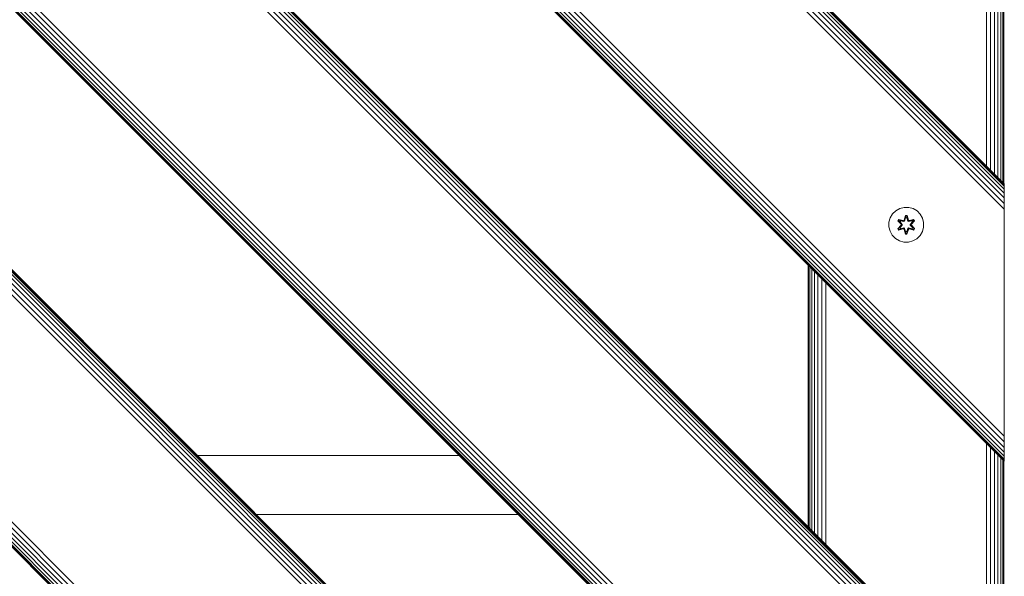
# Model space of a CAD drawing. Units: millimetres. Extents: x 1748 to 578302, y -1972 to 596964.
# Drawn here: x 5327 to 5779, y 6174 to 6429 of the extents above; entities that cross this region are included whole.
import ezdxf

# ---------------------------------------------------------------- set-up
doc = ezdxf.new("R2010")
doc.units = ezdxf.units.MM
doc.layers.add('Контур', color=7, linetype='Continuous', lineweight=15)

msp = doc.modelspace()

# ---------------------------------------------------------------- linework, layer by layer
at = {"layer": 'Контур'}
for p, q in [((4878.794, 7253.755), (5778.792, 6353.756)), ((5778.792, 6353.756), (4878.794, 7253.755)), ((5778.792, 6353.52), (4878.794, 7253.519)), ((5778.792, 6352.763), (4878.794, 7252.762)), ((5778.792, 6351.451), (4878.794, 7251.45)), ((5778.792, 6349.614), (4878.794, 7249.613)), ((5778.792, 6347.353), (4878.794, 7247.352)), ((4878.794, 7244.818), (5778.792, 6344.82)), ((4878.794, 7242.186), (5778.792, 6342.187)), ((5778.792, 6238.046), (4878.794, 7137.885)), ((5778.792, 6235.414), (4878.794, 7135.206)), ((5778.792, 6232.88), (4878.794, 7132.739)), ((5778.792, 6230.619), (4878.794, 7130.618)), ((5778.792, 6228.782), (4878.794, 7128.874)), ((5778.792, 6227.47), (4878.794, 7127.552)), ((5778.792, 6226.713), (4878.794, 7126.742)), ((5778.792, 6226.477), (4878.794, 7126.476)), ((4878.794, 7006.275), (5778.792, 6106.276)), ((5598.792, 6286.276), (4878.794, 7006.275)), ((5778.792, 6106.04), (4878.794, 7006.039)), ((5778.792, 6105.283), (4878.794, 7005.282)), ((5778.792, 6103.971), (4878.794, 7003.97)), ((5778.792, 6102.134), (4878.794, 7002.133)), ((5778.792, 6099.873), (4878.794, 6999.872)), ((4878.794, 6997.338), (5778.792, 6097.34)), ((4878.794, 6994.706), (5778.792, 6094.707)), ((5778.792, 5990.566), (4878.794, 6890.405)), ((5778.792, 5987.934), (4878.794, 6887.726)), ((5778.792, 5985.4), (4878.794, 6885.258)), ((5778.792, 5983.139), (4878.794, 6883.138)), ((5778.792, 5981.302), (4878.794, 6881.394)), ((5778.792, 5979.99), (4878.794, 6880.072)), ((5778.792, 5979.233), (4878.794, 6879.262)), ((5778.792, 5978.997), (4878.794, 6878.996)), ((4878.794, 6758.795), (5778.792, 5858.796)), ((5598.792, 6038.796), (4878.794, 6758.795)), ((5778.792, 5858.56), (4878.794, 6758.559)), ((5778.792, 5857.803), (4878.794, 6757.802)), ((5778.792, 5856.491), (4878.794, 6756.49)), ((5778.792, 5854.654), (4878.794, 6754.653)), ((5778.792, 5852.393), (4878.794, 6752.392)), ((4878.794, 6749.858), (5778.792, 5849.86)), ((4878.794, 6747.226), (5778.792, 5847.227)), ((5778.792, 5743.086), (4878.794, 6642.926)), ((5778.792, 5740.454), (4878.794, 6640.246)), ((5778.792, 5737.92), (4878.794, 6637.779)), ((5778.792, 5735.659), (4878.794, 6635.658)), ((5778.792, 5733.822), (4878.794, 6633.914)), ((5778.792, 5732.51), (4878.794, 6632.592)), ((5778.792, 5731.753), (4878.794, 6631.782)), ((5778.792, 5731.517), (4878.794, 6631.516)), ((5770.613, 6361.935), (5770.613, 6482.137)), ((5772.474, 6360.074), (5772.474, 6480.275)), ((5774.265, 6358.283), (5774.265, 6478.484)), ((5775.864, 6356.684), (5775.864, 6476.885)), ((5777.163, 6355.385), (5777.163, 6475.586)), ((5778.091, 6354.457), (5778.091, 6474.658)), ((5778.626, 6353.922), (5778.626, 6474.123)), ((5598.792, 6406.477), (5778.792, 6226.477)), ((5778.792, 6353.756), (5778.792, 6353.52)), ((5778.792, 6353.52), (5778.792, 6352.763)), ((5778.792, 6352.763), (5778.792, 6351.451)), ((5778.792, 6351.451), (5778.792, 6349.614)), ((5778.792, 6349.614), (5778.792, 6347.353)), ((5778.792, 6347.353), (5778.792, 6344.82)), ((5728.951, 6341.462), (5727.456, 6339.994)), ((5730.774, 6342.494), (5728.951, 6341.462)), ((5732.803, 6343.019), (5730.774, 6342.494)), ((5734.898, 6343), (5732.803, 6343.019)), ((5736.917, 6342.44), (5734.898, 6343)), ((5738.722, 6341.377), (5736.917, 6342.44)), ((5740.19, 6339.883), (5738.722, 6341.377)), ((5778.792, 6342.187), (5778.792, 6344.82)), ((5778.792, 6339.614), (5778.792, 6342.187)), ((5725.833, 6336.169), (5726.393, 6338.188)), ((5727.456, 6339.994), (5726.393, 6338.188)), ((5729.923, 6336.89), (5730.266, 6337.481)), ((5731.409, 6335.274), (5729.923, 6336.89)), ((5730.07, 6336.836), (5729.923, 6336.89)), ((5730.07, 6336.836), (5730.383, 6337.377)), ((5730.07, 6336.836), (5731.409, 6335.274)), ((5730.07, 6336.836), (5731.606, 6335.233)), ((5730.07, 6336.836), (5730.153, 6336.796)), ((5730.153, 6336.796), (5730.457, 6337.323)), ((5730.907, 6336.364), (5730.153, 6336.796)), ((5731.606, 6335.233), (5730.153, 6336.796)), ((5730.266, 6337.481), (5732.409, 6337.001)), ((5730.383, 6337.377), (5730.266, 6337.481)), ((5732.537, 6336.846), (5730.383, 6337.377)), ((5730.383, 6337.377), (5732.409, 6337.001)), ((5730.383, 6337.377), (5730.457, 6337.323)), ((5731.208, 6336.885), (5730.457, 6337.323)), ((5732.537, 6336.846), (5730.457, 6337.323)), ((5730.907, 6336.364), (5731.208, 6336.885)), ((5731.228, 6336.873), (5730.927, 6336.353)), ((5732.713, 6336.542), (5731.208, 6336.885)), ((5731.228, 6336.873), (5731.208, 6336.885)), ((5731.228, 6336.873), (5732.717, 6336.534)), ((5732.537, 6336.846), (5732.849, 6337.026)), ((5732.537, 6336.846), (5732.553, 6336.818)), ((5732.713, 6336.542), (5732.553, 6336.818)), ((5732.713, 6336.542), (5733.024, 6336.723)), ((5733.029, 6336.715), (5732.717, 6336.534)), ((5732.786, 6337.217), (5733.443, 6339.312)), ((5733.469, 6339.158), (5732.786, 6337.217)), ((5733.469, 6339.158), (5732.849, 6337.026)), ((5732.849, 6337.026), (5733.477, 6339.068)), ((5732.849, 6337.026), (5732.865, 6336.998)), ((5733.024, 6336.723), (5732.865, 6336.998)), ((5733.484, 6338.237), (5733.024, 6336.723)), ((5733.029, 6336.715), (5733.024, 6336.723)), ((5733.484, 6338.213), (5733.029, 6336.715)), ((5733.443, 6339.312), (5734.127, 6339.311)), ((5733.469, 6339.158), (5733.443, 6339.312)), ((5733.469, 6339.158), (5734.095, 6339.157)), ((5733.469, 6339.158), (5733.477, 6339.068)), ((5733.477, 6339.068), (5734.085, 6339.068)), ((5733.484, 6338.237), (5733.477, 6339.068)), ((5733.484, 6338.213), (5733.484, 6338.237)), ((5733.484, 6338.213), (5734.077, 6338.213)), ((5734.077, 6338.237), (5734.085, 6339.068)), ((5734.537, 6336.723), (5734.077, 6338.237)), ((5734.077, 6338.213), (5734.077, 6338.237)), ((5734.533, 6336.715), (5734.077, 6338.213)), ((5734.095, 6339.157), (5734.085, 6339.068)), ((5734.712, 6337.026), (5734.085, 6339.068)), ((5734.095, 6339.157), (5734.127, 6339.311)), ((5734.712, 6337.026), (5734.095, 6339.157)), ((5734.095, 6339.157), (5734.782, 6337.214)), ((5734.127, 6339.311), (5734.782, 6337.214)), ((5734.537, 6336.723), (5734.533, 6336.715)), ((5734.844, 6336.534), (5734.533, 6336.715)), ((5734.537, 6336.723), (5734.696, 6336.998)), ((5734.537, 6336.723), (5734.849, 6336.542)), ((5734.712, 6337.026), (5734.696, 6336.998)), ((5734.712, 6337.026), (5735.024, 6336.846)), ((5736.333, 6336.873), (5734.844, 6336.534)), ((5736.354, 6336.885), (5734.849, 6336.542)), ((5734.849, 6336.542), (5735.008, 6336.818)), ((5735.024, 6336.846), (5735.008, 6336.818)), ((5737.18, 6337.375), (5735.024, 6336.846)), ((5735.024, 6336.846), (5737.105, 6337.323)), ((5737.301, 6337.475), (5735.158, 6336.996)), ((5737.18, 6337.375), (5735.158, 6336.996)), ((5735.956, 6335.233), (5737.493, 6336.833)), ((5735.956, 6335.233), (5737.409, 6336.795)), ((5737.642, 6336.882), (5736.154, 6335.266)), ((5737.493, 6336.833), (5736.154, 6335.266)), ((5736.333, 6336.873), (5736.354, 6336.885)), ((5736.333, 6336.873), (5736.634, 6336.353)), ((5736.354, 6336.885), (5737.105, 6337.323)), ((5736.354, 6336.885), (5736.654, 6336.364)), ((5736.654, 6336.364), (5737.409, 6336.795)), ((5737.18, 6337.375), (5737.105, 6337.323)), ((5737.105, 6337.323), (5737.409, 6336.795)), ((5737.18, 6337.375), (5737.301, 6337.475)), ((5737.18, 6337.375), (5737.493, 6336.833)), ((5737.301, 6337.475), (5737.642, 6336.882)), ((5737.493, 6336.833), (5737.409, 6336.795)), ((5737.493, 6336.833), (5737.642, 6336.882)), ((5741.222, 6338.059), (5740.19, 6339.883)), ((5741.747, 6336.031), (5741.222, 6338.059)), ((5778.792, 6240.619), (5778.792, 6339.614)), ((5725.833, 6336.169), (5725.815, 6334.074)), ((5725.815, 6334.074), (5726.339, 6332.046)), ((5729.92, 6333.223), (5731.408, 6334.839)), ((5730.069, 6333.272), (5729.92, 6333.223)), ((5730.261, 6332.63), (5729.92, 6333.223)), ((5731.606, 6334.872), (5730.069, 6333.272)), ((5730.069, 6333.272), (5731.408, 6334.839)), ((5730.069, 6333.272), (5730.152, 6333.31)), ((5730.381, 6332.73), (5730.069, 6333.272)), ((5731.606, 6334.872), (5730.152, 6333.31)), ((5730.907, 6333.741), (5730.152, 6333.31)), ((5730.457, 6332.782), (5730.152, 6333.31)), ((5732.403, 6333.109), (5730.261, 6332.63)), ((5730.381, 6332.73), (5730.261, 6332.63)), ((5730.381, 6332.73), (5732.537, 6333.259)), ((5730.381, 6332.73), (5732.403, 6333.109)), ((5730.381, 6332.73), (5730.457, 6332.782)), ((5732.537, 6333.259), (5730.457, 6332.782)), ((5731.208, 6333.22), (5730.457, 6332.782)), ((5730.907, 6336.364), (5731.956, 6335.233)), ((5730.907, 6336.364), (5730.927, 6336.353)), ((5731.956, 6334.872), (5730.907, 6333.741)), ((5730.927, 6333.752), (5730.907, 6333.741)), ((5731.208, 6333.22), (5730.907, 6333.741)), ((5731.965, 6335.233), (5730.927, 6336.353)), ((5731.965, 6334.872), (5730.927, 6333.752)), ((5730.927, 6333.752), (5731.228, 6333.232)), ((5731.208, 6333.22), (5732.713, 6333.563)), ((5731.208, 6333.22), (5731.228, 6333.232)), ((5732.717, 6333.571), (5731.228, 6333.232)), ((5731.606, 6334.872), (5731.606, 6335.233)), ((5731.606, 6335.233), (5731.638, 6335.233)), ((5731.606, 6334.872), (5731.638, 6334.872)), ((5731.956, 6335.233), (5731.638, 6335.233)), ((5731.956, 6334.872), (5731.638, 6334.872)), ((5731.956, 6334.872), (5731.956, 6335.233)), ((5731.965, 6335.233), (5731.956, 6335.233)), ((5731.965, 6334.872), (5731.956, 6334.872)), ((5731.965, 6334.872), (5731.965, 6335.233)), ((5732.537, 6333.259), (5732.553, 6333.287)), ((5732.849, 6333.079), (5732.537, 6333.259)), ((5732.713, 6333.563), (5732.553, 6333.287)), ((5732.713, 6336.542), (5732.717, 6336.534)), ((5732.717, 6333.571), (5732.713, 6333.563)), ((5733.024, 6333.382), (5732.713, 6333.563)), ((5732.717, 6333.571), (5733.029, 6333.39)), ((5733.435, 6330.794), (5732.779, 6332.891)), ((5733.467, 6330.948), (5732.779, 6332.891)), ((5732.849, 6333.079), (5732.865, 6333.107)), ((5732.849, 6333.079), (5733.467, 6330.948)), ((5732.849, 6333.079), (5733.476, 6331.037)), ((5733.024, 6333.382), (5732.865, 6333.107)), ((5733.024, 6333.382), (5733.029, 6333.39)), ((5733.024, 6333.382), (5733.484, 6331.868)), ((5733.029, 6333.39), (5733.484, 6331.892)), ((5734.077, 6331.892), (5734.533, 6333.39)), ((5734.077, 6331.868), (5734.537, 6333.382)), ((5734.712, 6333.079), (5734.084, 6331.037)), ((5734.092, 6330.947), (5734.712, 6333.079)), ((5734.092, 6330.947), (5734.775, 6332.888)), ((5734.775, 6332.888), (5734.119, 6330.793)), ((5734.533, 6333.39), (5734.844, 6333.571)), ((5734.533, 6333.39), (5734.537, 6333.382)), ((5734.849, 6333.563), (5734.537, 6333.382)), ((5734.537, 6333.382), (5734.696, 6333.107)), ((5734.712, 6333.079), (5734.696, 6333.107)), ((5735.024, 6333.259), (5734.712, 6333.079)), ((5734.844, 6336.534), (5734.849, 6336.542)), ((5734.849, 6333.563), (5734.844, 6333.571)), ((5734.844, 6333.571), (5736.333, 6333.232)), ((5734.849, 6333.563), (5735.008, 6333.287)), ((5734.849, 6333.563), (5736.354, 6333.22)), ((5735.024, 6333.259), (5735.008, 6333.287)), ((5735.024, 6333.259), (5737.179, 6332.728)), ((5735.024, 6333.259), (5737.104, 6332.782)), ((5737.296, 6332.624), (5735.152, 6333.104)), ((5737.179, 6332.728), (5735.152, 6333.104)), ((5735.596, 6335.233), (5736.634, 6336.353)), ((5735.605, 6335.233), (5735.596, 6335.233)), ((5735.596, 6334.872), (5735.596, 6335.233)), ((5735.596, 6334.872), (5735.605, 6334.872)), ((5736.634, 6333.752), (5735.596, 6334.872)), ((5735.605, 6335.233), (5736.654, 6336.364)), ((5735.605, 6335.233), (5735.924, 6335.233)), ((5735.605, 6335.233), (5735.605, 6334.872)), ((5735.605, 6334.872), (5735.924, 6334.872)), ((5736.654, 6333.741), (5735.605, 6334.872)), ((5735.956, 6335.233), (5735.924, 6335.233)), ((5735.956, 6334.872), (5735.924, 6334.872)), ((5735.956, 6335.233), (5735.956, 6334.872)), ((5737.492, 6333.269), (5735.956, 6334.872)), ((5735.956, 6334.872), (5737.409, 6333.309)), ((5736.153, 6334.831), (5737.639, 6333.215)), ((5737.492, 6333.269), (5736.153, 6334.831)), ((5736.634, 6333.752), (5736.333, 6333.232)), ((5736.333, 6333.232), (5736.354, 6333.22)), ((5736.654, 6333.741), (5736.354, 6333.22)), ((5736.354, 6333.22), (5737.104, 6332.782)), ((5736.634, 6336.353), (5736.654, 6336.364)), ((5736.634, 6333.752), (5736.654, 6333.741)), ((5736.654, 6333.741), (5737.409, 6333.309)), ((5737.409, 6333.309), (5737.104, 6332.782)), ((5737.179, 6332.728), (5737.104, 6332.782)), ((5737.492, 6333.269), (5737.179, 6332.728)), ((5737.179, 6332.728), (5737.296, 6332.624)), ((5737.639, 6333.215), (5737.296, 6332.624)), ((5737.492, 6333.269), (5737.409, 6333.309)), ((5737.492, 6333.269), (5737.639, 6333.215)), ((5741.168, 6331.917), (5741.728, 6333.936)), ((5741.728, 6333.936), (5741.747, 6336.031)), ((5726.339, 6332.046), (5727.371, 6330.222)), ((5727.371, 6330.222), (5728.839, 6328.728)), ((5728.839, 6328.728), (5730.645, 6327.665)), ((5730.645, 6327.665), (5732.664, 6327.105)), ((5733.467, 6330.948), (5733.435, 6330.794)), ((5734.119, 6330.793), (5733.435, 6330.794)), ((5733.467, 6330.948), (5733.476, 6331.037)), ((5734.092, 6330.947), (5733.467, 6330.948)), ((5733.484, 6331.868), (5733.476, 6331.037)), ((5734.084, 6331.037), (5733.476, 6331.037)), ((5734.077, 6331.892), (5733.484, 6331.892)), ((5733.484, 6331.892), (5733.484, 6331.868)), ((5734.077, 6331.892), (5734.077, 6331.868)), ((5734.077, 6331.868), (5734.084, 6331.037)), ((5734.092, 6330.947), (5734.084, 6331.037)), ((5734.092, 6330.947), (5734.119, 6330.793)), ((5734.759, 6327.086), (5736.787, 6327.611)), ((5736.787, 6327.611), (5738.611, 6328.643)), ((5738.611, 6328.643), (5740.105, 6330.111)), ((5740.105, 6330.111), (5741.168, 6331.917)), ((5732.664, 6327.105), (5734.759, 6327.086)), ((5688.793, 6196.275), (5688.793, 6316.476)), ((5688.793, 6196.275), (5688.793, 6316.476)), ((5688.971, 6316.298), (5688.973, 6196.096)), ((5689.529, 6195.539), (5689.526, 6315.743)), ((5690.461, 6194.607), (5690.458, 6314.811)), ((5691.722, 6193.346), (5691.722, 6313.547)), ((5693.264, 6191.804), (5693.269, 6312)), ((5695.028, 6190.04), (5695.036, 6310.233)), ((5696.909, 6188.159), (5696.914, 6308.354)), ((5778.792, 6238.046), (5778.792, 6240.619)), ((5778.792, 6235.414), (5778.792, 6238.046)), ((5770.613, 6114.455), (5770.613, 6234.656)), ((5772.474, 6112.594), (5772.474, 6232.795)), ((5778.792, 6232.88), (5778.792, 6235.414)), ((5778.792, 6230.619), (5778.792, 6232.88)), ((5528.692, 6229.097), (5408.492, 6229.097)), ((5774.265, 6110.803), (5774.265, 6231.003)), ((5775.864, 6109.204), (5775.864, 6229.405)), ((5778.792, 6228.782), (5778.792, 6230.619)), ((5778.792, 6227.47), (5778.792, 6228.782)), ((5777.163, 6107.905), (5777.163, 6228.106)), ((5778.091, 6106.977), (5778.091, 6227.178)), ((5778.626, 6106.442), (5778.626, 6226.643)), ((5778.792, 6227.47), (5778.792, 6226.713)), ((5778.792, 6226.713), (5778.792, 6226.477)), ((5778.792, 6226.477), (5778.792, 6226.477)), ((5435.492, 6202.097), (5555.692, 6202.097))]:
    msp.add_line(p, q, dxfattribs=at)

doc.saveas('drawing.dxf')
